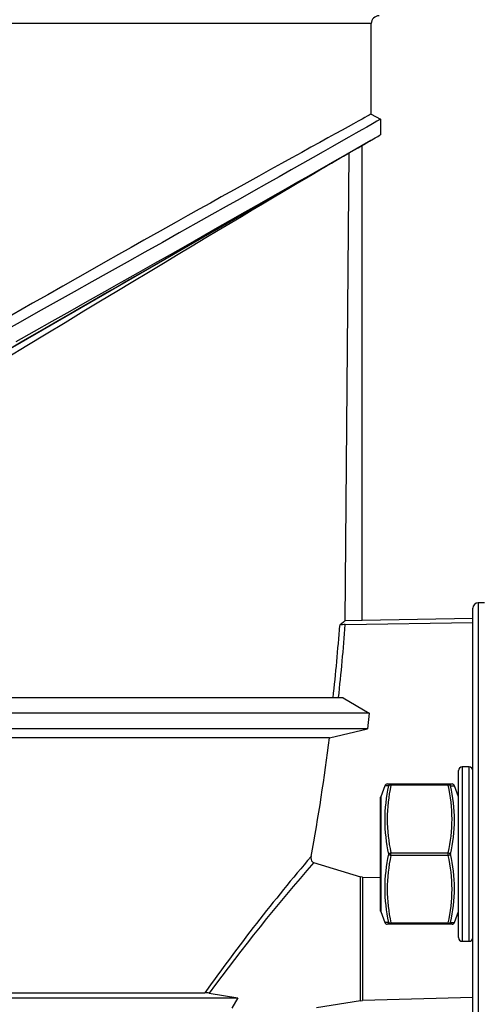
# Model space of a CAD drawing. Extents: x 124 to 973, y 110 to 774.
# Drawn here: x 280 to 324, y 576 to 670 of the extents above; entities that cross this region are included whole.
import ezdxf

# ---------------------------------------------------------------- set-up
doc = ezdxf.new("R2010")
doc.units = 0
doc.header["$MEASUREMENT"] = 0
doc.layers.get('0').update_dxf_attribs({"linetype": 'CONTINUOUS'})

msp = doc.modelspace()

# ---------------------------------------------------------------- linework, layer by layer
at = {"color": 7, "linetype": 'Continuous'}
for p, q in [((313.389, 670.061), (214.139, 670.061)), ((313.389, 661.352), (313.389, 670.061)), ((312.137, 660.665), (311.687, 660.418)), ((312.518, 660.874), (312.137, 660.665)), ((312.784, 661.021), (312.518, 660.874)), ((313.003, 661.141), (312.784, 661.021)), ((313.173, 661.234), (313.003, 661.141)), ((313.293, 661.297), (313.173, 661.234)), ((313.365, 661.335), (313.293, 661.297)), ((313.68, 660.515), (313.354, 660.329)), ((313.389, 661.352), (313.365, 661.335)), ((313.389, 661.352), (314.264, 660.847)), ((313.935, 660.66), (313.68, 660.515)), ((314.118, 660.764), (313.935, 660.66)), ((314.228, 660.826), (314.118, 660.764)), ((314.264, 660.847), (314.228, 660.826)), ((314.264, 660.847), (314.264, 659.347)), ((310.583, 659.811), (309.93, 659.452)), ((311.168, 660.133), (310.583, 659.811)), ((311.687, 660.418), (311.168, 660.133)), ((312.491, 659.838), (311.901, 659.503)), ((312.957, 660.103), (312.491, 659.838)), ((313.354, 660.329), (312.957, 660.103)), ((313.345, 658.817), (218.738, 604.195)), ((308.431, 658.626), (307.587, 658.161)), ((309.214, 659.058), (308.431, 658.626)), ((309.93, 659.452), (309.214, 659.058)), ((310.483, 658.698), (309.661, 658.232)), ((311.231, 659.122), (310.483, 658.698)), ((311.901, 659.503), (311.231, 659.122)), ((312.729, 658.461), (312.934, 658.58)), ((312.756, 658.484), (313.218, 658.749)), ((312.934, 658.58), (313.102, 658.676)), ((313.102, 658.676), (313.232, 658.751)), ((313.218, 658.749), (313.598, 658.966)), ((313.232, 658.751), (313.345, 658.817)), ((313.264, 658.77), (313.43, 658.865)), ((313.43, 658.865), (313.595, 658.961)), ((313.595, 658.961), (313.76, 659.056)), ((313.598, 658.966), (313.837, 659.103)), ((313.76, 659.056), (313.884, 659.128)), ((313.837, 659.103), (314.024, 659.209)), ((313.884, 659.128), (314.008, 659.199)), ((314.008, 659.199), (314.132, 659.271)), ((314.024, 659.209), (314.157, 659.286)), ((314.132, 659.271), (314.256, 659.343)), ((314.157, 659.286), (314.238, 659.332)), ((314.238, 659.332), (314.25, 659.339)), ((306.696, 657.669), (305.749, 657.146)), ((307.587, 658.161), (306.696, 657.669)), ((308.766, 657.725), (307.803, 657.179)), ((309.661, 658.232), (308.766, 657.725)), ((310.893, 657.419), (311.592, 657.819)), ((311.25, 657.608), (311.717, 657.877)), ((311.592, 657.819), (312.213, 658.174)), ((311.717, 657.877), (312.13, 658.116)), ((312.13, 658.116), (312.486, 658.321)), ((312.213, 658.174), (312.756, 658.484)), ((312.486, 658.321), (312.729, 658.461)), ((312.512, 612.623), (312.512, 658.335)), ((312.514, 612.625), (312.514, 658.337)), ((305.749, 657.146), (304.744, 656.59)), ((307.803, 657.179), (306.772, 656.596)), ((309.275, 656.496), (310.12, 656.978)), ((309.554, 656.631), (309.967, 656.869)), ((309.967, 656.869), (310.36, 657.095)), ((310.12, 656.978), (310.893, 657.419)), ((310.36, 657.095), (310.729, 657.308)), ((310.729, 657.308), (311.25, 657.608)), ((310.862, 612.588), (311.257, 657.611)), ((303.687, 656.005), (302.576, 655.388)), ((304.744, 656.59), (303.687, 656.005)), ((305.678, 655.978), (304.524, 655.326)), ((306.772, 656.596), (305.678, 655.978)), ((307.38, 655.415), (308.361, 655.974)), ((307.718, 655.572), (308.441, 655.989)), ((308.481, 655.975), (307.851, 655.603)), ((308.361, 655.974), (309.275, 656.496)), ((308.441, 655.989), (309.12, 656.38)), ((309.04, 656.305), (308.481, 655.975)), ((309.091, 656.335), (309.04, 656.305)), ((309.12, 656.38), (309.554, 656.631)), ((302.576, 655.388), (301.418, 654.745)), ((304.524, 655.326), (303.312, 654.642)), ((305.162, 654.151), (306.336, 654.82)), ((306.152, 654.669), (306.955, 655.132)), ((306.336, 654.82), (307.38, 655.415)), ((307.162, 655.196), (306.412, 654.752)), ((306.955, 655.132), (307.718, 655.572)), ((307.851, 655.603), (307.162, 655.196)), ((300.208, 654.073), (298.953, 653.374)), ((301.418, 654.745), (300.208, 654.073)), ((302.068, 653.94), (300.774, 653.211)), ((303.312, 654.642), (302.068, 653.94)), ((303.923, 653.446), (305.162, 654.151)), ((304.039, 653.452), (304.765, 653.87)), ((305.606, 654.274), (304.764, 653.775)), ((304.765, 653.87), (305.471, 654.277)), ((305.471, 654.277), (306.152, 654.669)), ((306.412, 654.752), (305.606, 654.274)), ((298.953, 653.374), (297.909, 652.792)), ((300.774, 653.211), (299.433, 652.456)), ((302.52, 652.576), (303.29, 653.019)), ((302.622, 652.706), (303.923, 653.446)), ((303.873, 653.246), (302.93, 652.686)), ((303.29, 653.019), (304.039, 653.452)), ((304.764, 653.775), (303.873, 653.246)), ((296.84, 652.195), (295.743, 651.581)), ((297.909, 652.792), (296.84, 652.195)), ((299.433, 652.456), (298.047, 651.676)), ((299.848, 651.13), (301.263, 651.933)), ((301.94, 652.097), (300.89, 651.472)), ((300.928, 651.659), (301.728, 652.119)), ((301.263, 651.933), (302.622, 652.706)), ((301.728, 652.119), (302.52, 652.576)), ((302.93, 652.686), (301.94, 652.097)), ((295.743, 651.581), (294.623, 650.954)), ((298.047, 651.676), (296.504, 650.809)), ((298.382, 650.298), (299.848, 651.13)), ((299.274, 650.705), (300.11, 651.187)), ((300.89, 651.472), (299.796, 650.819)), ((300.11, 651.187), (300.928, 651.659)), ((293.085, 650.092), (291.508, 649.205)), ((294.623, 650.954), (293.085, 650.092)), ((296.504, 650.809), (294.915, 649.916)), ((296.981, 649.503), (298.382, 650.298)), ((298.657, 650.139), (297.478, 649.434)), ((297.563, 649.72), (298.42, 650.213)), ((298.42, 650.213), (299.274, 650.705)), ((299.796, 650.819), (298.657, 650.139)), ((291.508, 649.205), (290.294, 648.522)), ((294.915, 649.916), (293.283, 649)), ((295.54, 648.686), (296.981, 649.503)), ((295.803, 648.705), (296.69, 649.216)), ((297.478, 649.434), (296.156, 648.643)), ((296.69, 649.216), (297.563, 649.72)), ((290.294, 648.522), (289.063, 647.828)), ((293.283, 649), (291.612, 648.063)), ((293.988, 647.66), (294.901, 648.186)), ((294.063, 647.849), (295.54, 648.686)), ((296.156, 648.643), (294.793, 647.826)), ((294.901, 648.186), (295.803, 648.705)), ((289.063, 647.828), (287.811, 647.121)), ((291.612, 648.063), (289.904, 647.106)), ((292.551, 646.993), (294.063, 647.849)), ((293.062, 647.126), (293.988, 647.66)), ((294.793, 647.826), (293.386, 646.981)), ((286.542, 646.403), (285.133, 645.605)), ((287.811, 647.121), (286.542, 646.403)), ((289.904, 647.106), (288.164, 646.13)), ((290.953, 645.912), (292.015, 646.523)), ((290.979, 646.103), (292.551, 646.993)), ((293.386, 646.981), (291.941, 646.112)), ((292.015, 646.523), (293.062, 647.126)), ((285.133, 645.605), (283.707, 644.795)), ((288.164, 646.13), (286.494, 645.195)), ((289.375, 645.196), (290.979, 646.103)), ((289.881, 645.294), (290.953, 645.912)), ((291.941, 646.112), (290.441, 645.209)), ((283.707, 644.795), (282.261, 643.973)), ((286.494, 645.195), (284.799, 644.247)), ((287.699, 644.038), (288.795, 644.669)), ((287.743, 644.273), (289.375, 645.196)), ((288.795, 644.669), (289.881, 645.294)), ((290.441, 645.209), (288.907, 644.283)), ((282.261, 643.973), (280.802, 643.142)), ((284.799, 644.247), (283.082, 643.286)), ((286.084, 643.336), (287.743, 644.273)), ((286.59, 643.399), (287.699, 644.038)), ((288.907, 644.283), (287.339, 643.336)), ((280.802, 643.142), (278.815, 642.008)), ((283.082, 643.286), (281.345, 642.314)), ((284.372, 642.122), (285.486, 642.763)), ((284.4, 642.385), (286.084, 643.336)), ((285.486, 642.763), (286.59, 643.399)), ((287.339, 643.336), (285.742, 642.37)), ((281.345, 642.314), (279.591, 641.332)), ((282.695, 641.422), (284.4, 642.385)), ((283.249, 641.475), (284.372, 642.122)), ((285.742, 642.37), (283.94, 641.278)), ((279.591, 641.332), (277.613, 640.225)), ((280.969, 640.449), (282.695, 641.422)), ((280.993, 640.176), (282.117, 640.824)), ((283.94, 641.278), (282.109, 640.166)), ((282.117, 640.824), (283.249, 641.475)), ((279.226, 639.465), (280.969, 640.449)), ((279.86, 639.524), (280.993, 640.176)), ((282.109, 640.166), (280.246, 639.034)), ((280.246, 639.034), (278.359, 637.885)), ((278.723, 638.869), (279.86, 639.524)), ((323.664, 614.311), (323.664, 502.311)), ((324.289, 614.311), (323.664, 614.311)), ((323.164, 502.811), (323.164, 613.811)), ((310.559, 612.323), (310.363, 612.151)), ((310.708, 612.454), (310.559, 612.323)), ((310.809, 612.542), (310.708, 612.454)), ((310.862, 612.588), (310.809, 612.542)), ((312.512, 612.623), (310.862, 612.588)), ((310.889, 612.223), (323.164, 612.422)), ((312.514, 612.625), (312.512, 612.623)), ((323.164, 612.811), (312.514, 612.625)), ((310.689, 605.189), (264.476, 605.189)), ((310.689, 605.189), (313.186, 603.689)), ((313.186, 603.689), (215.9, 603.689)), ((313.186, 603.689), (313.035, 602.189)), ((313.035, 602.189), (213.264, 602.189)), ((309.366, 601.319), (313.035, 602.189)), ((309.366, 601.319), (264.7, 601.319)), ((321.789, 590.131), (321.789, 598.168)), ((322.139, 598.518), (322.139, 590.131)), ((322.814, 598.518), (322.139, 598.518)), ((322.814, 590.131), (322.814, 598.518)), ((314.684, 596.717), (314.298, 595.656)), ((314.684, 596.716), (314.686, 596.716)), ((314.731, 596.715), (314.684, 596.716)), ((314.826, 596.711), (314.731, 596.715)), ((314.966, 596.707), (314.826, 596.711)), ((314.921, 596.881), (315.285, 596.881)), ((315.05, 596.705), (314.966, 596.707)), ((315.05, 596.705), (315.065, 596.742)), ((315.065, 596.721), (315.05, 596.705)), ((315.065, 596.742), (315.085, 596.776)), ((315.085, 596.735), (315.065, 596.721)), ((315.085, 596.776), (315.11, 596.806)), ((315.11, 596.746), (315.085, 596.735)), ((315.11, 596.806), (315.139, 596.832)), ((315.139, 596.754), (315.11, 596.746)), ((315.139, 596.832), (315.172, 596.853)), ((315.172, 596.76), (315.139, 596.754)), ((315.172, 596.853), (315.208, 596.868)), ((315.208, 596.762), (315.172, 596.76)), ((315.208, 596.868), (315.246, 596.878)), ((315.246, 596.76), (315.208, 596.762)), ((315.246, 596.878), (315.285, 596.881)), ((315.285, 596.756), (315.246, 596.76)), ((315.285, 596.881), (320.793, 596.881)), ((315.285, 596.756), (315.285, 596.881)), ((320.793, 596.756), (315.285, 596.756)), ((320.793, 596.881), (320.832, 596.878)), ((320.793, 596.881), (321.159, 596.881)), ((320.793, 596.756), (320.793, 596.881)), ((320.832, 596.76), (320.793, 596.756)), ((320.832, 596.878), (320.87, 596.868)), ((320.87, 596.762), (320.832, 596.76)), ((320.87, 596.868), (320.906, 596.853)), ((320.906, 596.76), (320.87, 596.762)), ((320.906, 596.853), (320.939, 596.832)), ((320.939, 596.754), (320.906, 596.76)), ((320.939, 596.832), (320.968, 596.806)), ((320.968, 596.746), (320.939, 596.754)), ((320.968, 596.806), (320.994, 596.776)), ((320.994, 596.735), (320.968, 596.746)), ((320.994, 596.776), (321.014, 596.742)), ((321.014, 596.721), (320.994, 596.735)), ((321.014, 596.742), (321.028, 596.705)), ((321.028, 596.705), (321.014, 596.721)), ((321.78, 595.656), (321.394, 596.716)), ((314.289, 584.657), (314.289, 595.604)), ((314.298, 595.656), (314.298, 585.346)), ((321.78, 585.346), (321.78, 595.656)), ((307.6, 589.91), (307.585, 589.761)), ((307.585, 589.761), (307.6, 589.613)), ((307.6, 589.613), (307.648, 589.482)), ((307.648, 589.482), (307.724, 589.386)), ((315.05, 590.131), (315.065, 590.151)), ((315.065, 590.11), (315.05, 590.131)), ((315.065, 590.151), (315.085, 590.172)), ((315.085, 590.09), (315.065, 590.11)), ((315.085, 590.172), (315.11, 590.191)), ((315.11, 590.071), (315.085, 590.09)), ((315.11, 590.191), (315.139, 590.208)), ((315.139, 590.053), (315.11, 590.071)), ((315.139, 590.208), (315.172, 590.224)), ((315.172, 590.037), (315.139, 590.053)), ((315.172, 590.224), (315.208, 590.237)), ((315.208, 590.024), (315.172, 590.037)), ((315.208, 590.237), (315.246, 590.248)), ((315.246, 590.013), (315.208, 590.024)), ((315.246, 590.248), (315.285, 590.256)), ((315.285, 590.006), (315.246, 590.013)), ((315.285, 590.256), (320.793, 590.256)), ((315.285, 590.006), (315.285, 590.256)), ((320.793, 590.006), (315.285, 590.006)), ((320.793, 590.256), (320.832, 590.248)), ((320.793, 590.006), (320.793, 590.256)), ((320.832, 590.013), (320.793, 590.006)), ((320.832, 590.248), (320.87, 590.237)), ((320.87, 590.024), (320.832, 590.013)), ((320.87, 590.237), (320.906, 590.224)), ((320.906, 590.037), (320.87, 590.024)), ((320.906, 590.224), (320.939, 590.208)), ((320.939, 590.053), (320.906, 590.037)), ((320.939, 590.208), (320.968, 590.191)), ((320.968, 590.071), (320.939, 590.053)), ((320.968, 590.191), (320.994, 590.172)), ((320.994, 590.09), (320.968, 590.071)), ((320.994, 590.172), (321.014, 590.151)), ((321.014, 590.11), (320.994, 590.09)), ((321.014, 590.151), (321.028, 590.131)), ((321.028, 590.131), (321.014, 590.11)), ((321.789, 582.093), (321.789, 590.131)), ((322.139, 590.131), (322.139, 581.743)), ((322.814, 581.743), (322.814, 590.131)), ((307.724, 589.386), (307.81, 589.331)), ((307.81, 589.331), (307.844, 589.319)), ((307.844, 589.319), (312.351, 587.939)), ((312.351, 576.022), (312.351, 587.939)), ((312.533, 587.909), (312.351, 587.939)), ((312.533, 587.909), (312.533, 576.04)), ((312.533, 587.909), (314.289, 587.881)), ((314.298, 585.346), (314.298, 584.606)), ((321.78, 584.606), (321.78, 585.346)), ((314.298, 584.606), (314.684, 583.545)), ((321.394, 583.545), (321.78, 584.606)), ((315.285, 583.381), (314.919, 583.381)), ((315.05, 583.557), (315.065, 583.541)), ((315.065, 583.52), (315.05, 583.557)), ((315.065, 583.541), (315.085, 583.527)), ((315.085, 583.486), (315.065, 583.52)), ((315.085, 583.527), (315.11, 583.515)), ((315.11, 583.455), (315.085, 583.486)), ((315.11, 583.515), (315.139, 583.507)), ((315.139, 583.429), (315.11, 583.455)), ((315.139, 583.507), (315.172, 583.502)), ((315.172, 583.409), (315.139, 583.429)), ((315.172, 583.502), (315.208, 583.5)), ((315.208, 583.393), (315.172, 583.409)), ((315.208, 583.5), (315.246, 583.501)), ((315.246, 583.384), (315.208, 583.393)), ((315.246, 583.501), (315.285, 583.506)), ((315.285, 583.381), (315.246, 583.384)), ((315.285, 583.506), (320.793, 583.506)), ((315.285, 583.381), (315.285, 583.506)), ((320.793, 583.381), (315.285, 583.381)), ((320.793, 583.506), (320.832, 583.501)), ((320.793, 583.381), (320.793, 583.506)), ((320.832, 583.384), (320.793, 583.381)), ((321.157, 583.381), (320.793, 583.381)), ((320.832, 583.501), (320.87, 583.5)), ((320.87, 583.393), (320.832, 583.384)), ((320.87, 583.5), (320.906, 583.502)), ((320.906, 583.409), (320.87, 583.393)), ((320.906, 583.502), (320.939, 583.507)), ((320.939, 583.429), (320.906, 583.409)), ((320.939, 583.507), (320.968, 583.515)), ((320.968, 583.455), (320.939, 583.429)), ((320.968, 583.515), (320.994, 583.527)), ((320.994, 583.486), (320.968, 583.455)), ((320.994, 583.527), (321.014, 583.541)), ((321.014, 583.52), (320.994, 583.486)), ((321.014, 583.541), (321.028, 583.557)), ((321.028, 583.557), (321.014, 583.52)), ((321.028, 583.557), (321.112, 583.554)), ((321.112, 583.554), (321.252, 583.55)), ((321.252, 583.55), (321.347, 583.547)), ((321.347, 583.547), (321.394, 583.545)), ((321.394, 583.545), (321.393, 583.545)), ((322.139, 581.743), (322.814, 581.743)), ((264.264, 576.311), (300.553, 576.311)), ((264.754, 576.799), (297.385, 576.799)), ((297.802, 576.763), (300.553, 576.311)), ((300.553, 576.311), (299.964, 575.311)), ((323.164, 576.325), (312.533, 576.04)), ((312.351, 576.022), (308.123, 575.336)), ((312.351, 576.022), (312.533, 576.04))]:
    msp.add_line(p, q, dxfattribs=at)
for centre, radius, start, end in [((314.139, 670.061), 0.75, 90, 180), ((323.664, 613.811), 0.5, 90, 180), ((96.575, 628.522), 214.414, 353.7526, 355.62094), ((99.723, 628.25), 211.773, 353.74853, 355.65978), ((310.832, 610.687), 1.537, 87.90145, 107.77548), ((115.254, 625.523), 195.616, 349.51043, 352.89236), ((322.139, 598.168), 0.35, 90, 180), ((322.814, 598.168), 0.35, 0, 90), ((314.919, 596.631), 0.25, 90, 159.90117), ((329.648, 593.418), 14.963, 167.31025, 192.68975), ((329.533, 593.506), 14.613, 167.15002, 192.84998), ((306.546, 593.506), 14.613, 347.15002, 12.84998), ((319.944, 637.188), 40.497, 271.5338, 272.04969), ((306.431, 593.418), 14.962, 347.30927, 12.69073), ((321.159, 596.631), 0.25, 20.05983, 90), ((314.439, 595.604), 0.15, 160, 180), ((321.639, 595.604), 0.15, 0, 20), ((451.788, 467.033), 189.443, 139.56243, 144.59099), ((329.647, 586.844), 14.962, 167.30927, 192.69073), ((329.533, 586.756), 14.613, 167.15002, 192.84998), ((306.546, 586.756), 14.613, 347.15002, 12.84998), ((306.43, 586.844), 14.963, 347.31025, 12.68975), ((448.133, 466.822), 186.242, 138.8732, 143.82089), ((314.439, 584.657), 0.15, 180, 200), ((321.639, 584.657), 0.15, 340, 0), ((314.919, 583.631), 0.25, 200.05983, 270), ((316.134, 543.074), 40.497, 91.5338, 92.04969), ((321.159, 583.631), 0.25, 270, 339.90117), ((322.139, 582.093), 0.35, 180, 270), ((322.814, 582.093), 0.35, 270, 0), ((297.381, 574.263), 2.536, 80.44251, 89.92283)]:
    msp.add_arc(centre, radius, start, end, dxfattribs=at)

doc.saveas('drawing.dxf')
